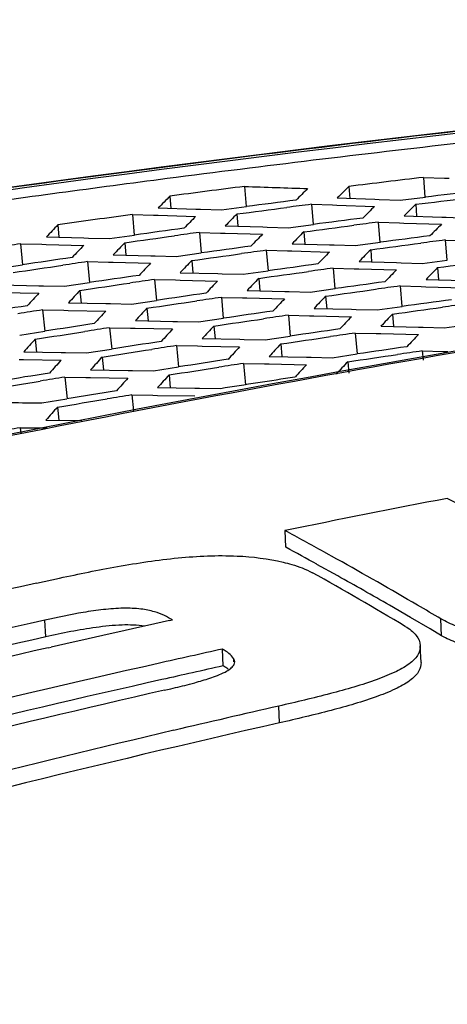
# Model space of a CAD drawing. Units: millimetres. Extents: x 17406 to 23346, y -23 to 4177.
# Drawn here: x 20948 to 20960, y 1210 to 1238 of the extents above; entities that cross this region are included whole.
import ezdxf

# ---------------------------------------------------------------- set-up
doc = ezdxf.new("R2010")
doc.units = ezdxf.units.MM
doc.header["$LTSCALE"] = 326.7
doc.layers.add('solid', color=7, linetype='CONTINUOUS', lineweight=30)

msp = doc.modelspace()

# ---------------------------------------------------------------- linework, layer by layer
at = {"layer": 'solid'}
for p, q in [((20959.342, 1233.278), (20959.383, 1232.709)), ((20959.344, 1233.278), (20959.947, 1233.255)), ((20959.947, 1233.255), (20960.077, 1233.25)), ((20954.212, 1233.018), (20954.258, 1232.438)), ((20957.203, 1233.017), (20957.227, 1232.673)), ((20952.074, 1232.739), (20952.102, 1232.389)), ((20956.87, 1232.686), (20957.947, 1232.648)), ((20958.678, 1232.622), (20959.399, 1232.711)), ((20951.742, 1232.4), (20952.817, 1232.367)), ((20953.55, 1232.345), (20954.27, 1232.439)), ((20956.13, 1232.505), (20956.176, 1231.926)), ((20956.132, 1232.505), (20956.735, 1232.485)), ((20956.735, 1232.485), (20956.863, 1232.48)), ((20956.863, 1232.48), (20957.94, 1232.444)), ((20957.947, 1232.648), (20958.075, 1232.644)), ((20958.075, 1232.644), (20958.678, 1232.622)), ((20959.121, 1232.504), (20959.146, 1232.161)), ((20951.001, 1232.211), (20951.052, 1231.621)), ((20951.003, 1232.211), (20951.606, 1232.193)), ((20951.606, 1232.193), (20951.736, 1232.19)), ((20951.736, 1232.19), (20952.81, 1232.158)), ((20952.817, 1232.367), (20952.947, 1232.363)), ((20952.947, 1232.363), (20953.55, 1232.345)), ((20953.992, 1232.227), (20954.02, 1231.877)), ((20958.788, 1232.173), (20959.865, 1232.136)), ((20959.865, 1232.136), (20959.994, 1232.132)), ((20959.994, 1232.132), (20960.596, 1232.11)), ((20948.865, 1231.916), (20948.896, 1231.559)), ((20953.66, 1231.887), (20954.735, 1231.855)), ((20954.735, 1231.855), (20954.865, 1231.851)), ((20954.865, 1231.851), (20955.468, 1231.833)), ((20955.468, 1231.833), (20956.188, 1231.927)), ((20958.048, 1231.993), (20958.094, 1231.413)), ((20958.05, 1231.993), (20958.653, 1231.972)), ((20958.653, 1231.972), (20958.781, 1231.968)), ((20958.781, 1231.968), (20959.858, 1231.931)), ((20948.534, 1231.568), (20949.609, 1231.541)), ((20949.609, 1231.541), (20949.738, 1231.537)), ((20949.738, 1231.537), (20950.341, 1231.522)), ((20950.341, 1231.522), (20951.057, 1231.622)), ((20952.92, 1231.699), (20952.97, 1231.109)), ((20952.921, 1231.699), (20953.524, 1231.681)), ((20953.524, 1231.681), (20953.654, 1231.677)), ((20953.654, 1231.677), (20954.729, 1231.646)), ((20955.911, 1231.714), (20955.938, 1231.364)), ((20947.796, 1231.372), (20947.851, 1230.771)), ((20947.798, 1231.372), (20948.4, 1231.357)), ((20948.4, 1231.357), (20948.529, 1231.354)), ((20948.529, 1231.354), (20949.604, 1231.327)), ((20950.783, 1231.403), (20950.814, 1231.047)), ((20955.579, 1231.375), (20956.653, 1231.343)), ((20956.653, 1231.343), (20956.783, 1231.339)), ((20956.783, 1231.339), (20957.386, 1231.32)), ((20957.386, 1231.32), (20958.106, 1231.415)), ((20959.967, 1231.481), (20960.012, 1230.901)), ((20959.968, 1231.48), (20960.571, 1231.46)), ((20950.452, 1231.056), (20951.528, 1231.028)), ((20951.528, 1231.028), (20951.657, 1231.025)), ((20951.657, 1231.025), (20952.259, 1231.009)), ((20952.259, 1231.009), (20952.975, 1231.109)), ((20954.838, 1231.187), (20954.888, 1230.596)), ((20954.84, 1231.186), (20955.442, 1231.169)), ((20955.442, 1231.169), (20955.572, 1231.165)), ((20955.572, 1231.165), (20956.647, 1231.134)), ((20957.829, 1231.202), (20957.856, 1230.852)), ((20947.137, 1230.666), (20947.852, 1230.771)), ((20949.714, 1230.86), (20949.77, 1230.259)), ((20949.716, 1230.859), (20950.318, 1230.845)), ((20950.318, 1230.845), (20950.447, 1230.842)), ((20950.447, 1230.842), (20951.522, 1230.815)), ((20952.701, 1230.891), (20952.732, 1230.534)), ((20957.497, 1230.863), (20958.571, 1230.831)), ((20958.571, 1230.831), (20958.702, 1230.827)), ((20958.702, 1230.827), (20959.304, 1230.808)), ((20959.304, 1230.808), (20960.024, 1230.903)), ((20959.747, 1230.69), (20959.774, 1230.34)), ((20952.37, 1230.543), (20953.446, 1230.516)), ((20953.446, 1230.516), (20953.575, 1230.513)), ((20953.575, 1230.513), (20954.177, 1230.497)), ((20954.177, 1230.497), (20954.893, 1230.597)), ((20956.756, 1230.675), (20956.806, 1230.084)), ((20956.758, 1230.674), (20957.36, 1230.657)), ((20957.36, 1230.657), (20957.491, 1230.653)), ((20957.491, 1230.653), (20958.565, 1230.621)), ((20947.249, 1230.191), (20948.322, 1230.169)), ((20948.322, 1230.169), (20948.453, 1230.166)), ((20948.453, 1230.166), (20949.055, 1230.153)), ((20949.055, 1230.153), (20949.771, 1230.259)), ((20951.632, 1230.348), (20951.688, 1229.746)), ((20951.634, 1230.347), (20952.236, 1230.333)), ((20952.236, 1230.333), (20952.365, 1230.33)), ((20952.365, 1230.33), (20953.44, 1230.303)), ((20954.62, 1230.379), (20954.65, 1230.022)), ((20958.674, 1230.162), (20958.724, 1229.572)), ((20958.676, 1230.162), (20959.278, 1230.144)), ((20959.278, 1230.144), (20959.409, 1230.141)), ((20959.409, 1230.141), (20960.483, 1230.109)), ((20959.415, 1230.351), (20960.489, 1230.318)), ((20947.245, 1229.973), (20948.317, 1229.951)), ((20949.498, 1230.035), (20949.531, 1229.671)), ((20954.288, 1230.031), (20955.364, 1230.004)), ((20955.364, 1230.004), (20955.493, 1230.001)), ((20955.493, 1230.001), (20956.095, 1229.985)), ((20956.095, 1229.985), (20956.811, 1230.085)), ((20956.538, 1229.867), (20956.568, 1229.51)), ((20949.167, 1229.679), (20950.24, 1229.657)), ((20950.24, 1229.657), (20950.371, 1229.654)), ((20950.371, 1229.654), (20950.973, 1229.641)), ((20950.973, 1229.641), (20951.689, 1229.747)), ((20953.55, 1229.836), (20953.606, 1229.234)), ((20953.552, 1229.835), (20954.154, 1229.82)), ((20954.154, 1229.82), (20954.283, 1229.817)), ((20954.283, 1229.817), (20955.358, 1229.791)), ((20958.013, 1229.473), (20958.73, 1229.572)), ((20948.428, 1229.475), (20948.489, 1228.863)), ((20948.43, 1229.475), (20949.032, 1229.463)), ((20949.032, 1229.463), (20949.163, 1229.461)), ((20949.163, 1229.461), (20950.235, 1229.439)), ((20951.416, 1229.523), (20951.45, 1229.159)), ((20955.469, 1229.323), (20955.524, 1228.722)), ((20955.47, 1229.323), (20956.072, 1229.308)), ((20956.072, 1229.308), (20956.201, 1229.305)), ((20956.201, 1229.305), (20957.277, 1229.278)), ((20956.207, 1229.519), (20957.282, 1229.492)), ((20957.282, 1229.492), (20957.411, 1229.488)), ((20957.411, 1229.488), (20958.013, 1229.473)), ((20958.456, 1229.354), (20958.487, 1228.997)), ((20951.085, 1229.167), (20952.158, 1229.144)), ((20952.158, 1229.144), (20952.289, 1229.142)), ((20952.289, 1229.142), (20952.891, 1229.129)), ((20952.891, 1229.129), (20953.607, 1229.234)), ((20953.334, 1229.011), (20953.368, 1228.647)), ((20958.125, 1229.007), (20959.2, 1228.979)), ((20959.931, 1228.96), (20960.648, 1229.06)), ((20947.771, 1228.752), (20948.486, 1228.863)), ((20950.346, 1228.963), (20950.407, 1228.351)), ((20950.348, 1228.963), (20950.95, 1228.951)), ((20950.95, 1228.951), (20951.081, 1228.948)), ((20951.081, 1228.948), (20952.153, 1228.927)), ((20954.809, 1228.617), (20955.525, 1228.722)), ((20957.387, 1228.811), (20957.442, 1228.21)), ((20957.388, 1228.81), (20957.991, 1228.796)), ((20957.991, 1228.796), (20958.12, 1228.793)), ((20958.12, 1228.793), (20959.195, 1228.766)), ((20959.2, 1228.979), (20959.329, 1228.976)), ((20959.329, 1228.976), (20959.931, 1228.96)), ((20948.213, 1228.634), (20948.25, 1228.263)), ((20952.264, 1228.451), (20952.325, 1227.839)), ((20952.266, 1228.45), (20952.868, 1228.439)), ((20952.868, 1228.439), (20952.999, 1228.436)), ((20952.999, 1228.436), (20954.072, 1228.415)), ((20953.004, 1228.654), (20954.076, 1228.632)), ((20954.076, 1228.632), (20954.207, 1228.629)), ((20954.207, 1228.629), (20954.809, 1228.617)), ((20955.252, 1228.498), (20955.286, 1228.135)), ((20947.884, 1228.269), (20948.957, 1228.252)), ((20948.957, 1228.252), (20949.087, 1228.249)), ((20949.087, 1228.249), (20949.689, 1228.239)), ((20949.689, 1228.239), (20950.404, 1228.351)), ((20956.728, 1228.104), (20957.443, 1228.21)), ((20959.305, 1228.299), (20959.33, 1228.029)), ((20959.307, 1228.298), (20959.909, 1228.284)), ((20959.909, 1228.284), (20960.038, 1228.281)), ((20947.75, 1228.049), (20947.88, 1228.047)), ((20947.88, 1228.047), (20948.954, 1228.03)), ((20950.131, 1228.121), (20950.168, 1227.751)), ((20954.183, 1227.939), (20954.243, 1227.327)), ((20954.184, 1227.938), (20954.786, 1227.926)), ((20954.786, 1227.926), (20954.917, 1227.924)), ((20954.917, 1227.924), (20955.99, 1227.902)), ((20954.922, 1228.142), (20955.994, 1228.12)), ((20955.994, 1228.12), (20956.126, 1228.117)), ((20956.126, 1228.117), (20956.727, 1228.104)), ((20957.17, 1227.986), (20957.201, 1227.658)), ((20949.802, 1227.756), (20950.875, 1227.739)), ((20950.875, 1227.739), (20951.005, 1227.737)), ((20951.005, 1227.737), (20951.607, 1227.727)), ((20951.607, 1227.727), (20952.322, 1227.838)), ((20952.049, 1227.609), (20952.087, 1227.238)), ((20949.065, 1227.546), (20949.131, 1226.923)), ((20949.067, 1227.545), (20949.669, 1227.536)), ((20949.669, 1227.536), (20949.798, 1227.534)), ((20949.798, 1227.534), (20950.872, 1227.518)), ((20950.984, 1227.033), (20951.032, 1226.583)), ((20950.985, 1227.033), (20951.587, 1227.024)), ((20951.587, 1227.024), (20951.717, 1227.022)), ((20951.717, 1227.022), (20952.79, 1227.006)), ((20951.72, 1227.244), (20952.793, 1227.227)), ((20952.793, 1227.227), (20952.923, 1227.225)), ((20952.923, 1227.225), (20953.525, 1227.215)), ((20948.409, 1226.805), (20949.124, 1226.922)), ((20948.852, 1226.687), (20948.892, 1226.309)), ((20948.523, 1226.314), (20949.55, 1226.302)), ((20947.786, 1226.095), (20947.805, 1225.927)), ((20947.787, 1226.094), (20948.549, 1226.087)), ((20955.395, 1222.662), (20955.374, 1223.143)), ((20956.862, 1222.323), (20956.486, 1222.533)), ((20956.883, 1221.843), (20956.287, 1222.173)), ((20948.256, 1221.635), (20948.915, 1221.779)), ((20958.969, 1220.652), (20958.372, 1220.998)), ((20948.515, 1220.091), (20948.494, 1220.572)), ((20952.066, 1220.558), (20952.15, 1220.577)), ((20959.533, 1220.322), (20958.969, 1220.652)), ((20959.863, 1220.127), (20959.842, 1220.608)), ((20959.863, 1220.127), (20959.533, 1220.322)), ((20948.587, 1219.778), (20948.67, 1219.797)), ((20953.6, 1219.26), (20953.579, 1219.742)), ((20959.273, 1219.358), (20959.252, 1219.839)), ((20953.911, 1219.379), (20953.907, 1219.46)), ((20953.935, 1219.38), (20953.907, 1219.46)), ((20955.215, 1217.624), (20955.194, 1218.105))]:
    msp.add_line(p, q, dxfattribs=at)
for centre, radius, start, end in [((21023.211, 686.083), 552.121, 92.18734, 98.76501), ((21023.117, 687.209), 550.923, 92.18179, 98.77337), ((21024.068, 678.877), 559.367, 95.8513, 98.76856), ((21020.325, 706.425), 531.228, 96.4799, 97.38997), ((21020.462, 705.369), 532.293, 97.39, 98.06253), ((21022.748, 706.391), 530.689, 96.86203, 97.09473), ((21021.853, 705.976), 531.364, 97.31345, 97.54592), ((21048.374, 1140.356), 130.781, 134.92334, 135.12944), ((21048.514, 1140.865), 129.729, 134.73756, 134.94479), ((21047.973, 1138.624), 134.365, 135.53792, 135.74032), ((21031.368, 648.403), 588.723, 96.882607, 97.0217), ((21030.415, 651.912), 585.5, 97.332709, 97.4726), ((20994.248, 936.309), 298.639, 97.33306, 97.46921), ((21050.292, 1139.844), 130.781, 134.92334, 135.12944), ((21050.432, 1140.353), 129.729, 134.73756, 134.94479), ((21022.884, 705.038), 532.052, 97.76467, 97.99691), ((21049.789, 1137.586), 135.457, 135.71973, 135.92104), ((21049.891, 1138.112), 134.365, 135.53792, 135.74032), ((21032.334, 651.4), 585.5, 97.332709, 97.4726), ((21049.512, 1135.802), 139.168, 136.32001, 136.5177), ((21031.21, 655.742), 581.431, 97.782444, 97.923705), ((20996.166, 935.797), 298.639, 97.33306, 97.46921), ((21052.211, 1139.332), 130.781, 134.92334, 135.12944), ((20995.038, 923.535), 311.029, 97.78273, 97.91453), ((21051.707, 1137.074), 135.457, 135.71973, 135.92104), ((21051.809, 1137.6), 134.365, 135.53792, 135.74032), ((21034.252, 650.888), 585.5, 97.332709, 97.4726), ((20993.776, 913.553), 321.128, 98.23203, 98.35973), ((21051.366, 1134.75), 140.295, 136.49724, 136.69386), ((21051.43, 1135.29), 139.168, 136.32001, 136.5177), ((21033.128, 655.229), 581.431, 97.782444, 97.923705), ((20998.084, 935.285), 298.639, 97.33306, 97.46921), ((21032.097, 658.46), 578.478, 98.231799, 98.373834), ((20996.956, 923.022), 311.029, 97.78273, 97.91453), ((21053.625, 1136.562), 135.457, 135.71973, 135.92104), ((21053.727, 1137.088), 134.365, 135.53792, 135.74032), ((20995.694, 913.04), 321.128, 98.23203, 98.35973), ((21053.284, 1134.237), 140.295, 136.49724, 136.69386), ((21053.349, 1134.778), 139.168, 136.32001, 136.5177), ((21035.046, 654.717), 581.431, 97.782444, 97.923705), ((21055.645, 1136.575), 134.365, 135.53792, 135.74032), ((21034.015, 657.948), 578.478, 98.231799, 98.373834), ((20998.875, 922.51), 311.029, 97.78273, 97.91453), ((21055.543, 1136.049), 135.457, 135.71973, 135.92104), ((20997.612, 912.528), 321.128, 98.23203, 98.35973), ((21055.202, 1133.725), 140.295, 136.49724, 136.69386), ((21055.267, 1134.266), 139.168, 136.32001, 136.5177), ((21036.964, 654.205), 581.431, 97.782444, 97.923705), ((21000.793, 921.998), 311.029, 97.78273, 97.91453), ((21052.519, 698.92), 537.352, 98.77267, 105.49777), ((21051.92, 703.375), 532.819, 98.7819, 101.93958), ((21055.028, 1131.333), 145.302, 137.25705, 137.44912), ((21055.054, 1131.89), 144.134, 137.08358, 137.27669), ((21035.933, 657.436), 578.478, 98.231799, 98.373834), ((21057.185, 1133.753), 139.168, 136.32001, 136.5177), ((21034.866, 660.565), 575.623, 98.681014, 98.823816), ((20999.53, 912.016), 321.128, 98.23203, 98.35973), ((21057.12, 1133.213), 140.295, 136.49724, 136.69386), ((21038.882, 653.692), 581.431, 97.782444, 97.923705), ((21002.711, 921.486), 311.029, 97.78273, 97.91453), ((20998.486, 901.623), 331.652, 98.6812, 98.8049), ((21056.946, 1130.821), 145.302, 137.25705, 137.44912), ((21056.972, 1131.378), 144.134, 137.08358, 137.27669), ((21037.851, 656.924), 578.478, 98.231799, 98.373834), ((21001.448, 911.504), 321.128, 98.23203, 98.35973), ((21059.039, 1132.701), 140.295, 136.49724, 136.69386), ((21059.103, 1133.241), 139.168, 136.32001, 136.5177), ((21036.784, 660.053), 575.623, 98.681014, 98.823816), ((21058.89, 1130.865), 144.134, 137.08358, 137.27669), ((21000.405, 901.111), 331.652, 98.6812, 98.8049), ((21058.864, 1130.309), 145.302, 137.25705, 137.44912), ((21039.77, 656.411), 578.478, 98.231799, 98.373834), ((21003.367, 910.991), 321.128, 98.23203, 98.35973), ((21060.957, 1132.188), 140.295, 136.49724, 136.69386), ((21058.846, 1128.423), 149.271, 137.82983, 138.01848), ((21038.702, 659.54), 575.623, 98.681014, 98.823816), ((21002.323, 900.599), 331.652, 98.6812, 98.8049), ((21060.808, 1130.353), 144.134, 137.08358, 137.27669), ((21060.782, 1129.796), 145.302, 137.25705, 137.44912), ((21041.688, 655.899), 578.478, 98.231799, 98.373834), ((21005.285, 910.479), 321.128, 98.23203, 98.35973), ((21060.777, 1127.34), 150.476, 137.99895, 138.1866), ((21060.764, 1127.911), 149.271, 137.82983, 138.01848), ((21040.621, 659.028), 575.623, 98.681014, 98.823816), ((21004.241, 900.086), 331.652, 98.6812, 98.8049), ((21062.701, 1129.284), 145.302, 137.25705, 137.44912), ((21062.726, 1129.841), 144.134, 137.08358, 137.27669), ((21039.52, 662.05), 572.871, 99.1297, 99.27326), ((21062.682, 1127.398), 149.271, 137.82983, 138.01848), ((21003.426, 889.287), 342.599, 99.12984, 99.24965), ((21062.695, 1126.828), 150.476, 137.99895, 138.1866), ((21036.035, 700.172), 533.462, 98.66574, 98.89757), ((21041.438, 661.538), 572.871, 99.1297, 99.27326), ((21005.345, 888.775), 342.599, 99.12984, 99.24965), ((21064.727, 1124.38), 154.576, 138.55854, 138.74287), ((21006.688, 877.043), 353.987, 99.57839, 99.69442), ((21049.505, 761.425), 471.216, 100.94685, 101.5231), ((20896.03, 1105.193), 135.003, 59.81704, 61.70543), ((20892.216, 1106.684), 132.482, 60.97982, 61.52834), ((20892.417, 1106.52), 132.119, 61.08993, 61.53124), ((20889.829, 1102.423), 137.366, 59.68104, 60.79139), ((20888.66, 1102.176), 137.47, 59.31151, 60.59351), ((20890.567, 1103.199), 135.92, 60.07517, 60.79699), ((21051.239, 753.409), 479.417, 102.40436, 104.22647), ((20888.383, 1099.944), 140.237, 59.36538, 59.68246), ((21050.616, 765.877), 466.022, 102.65828, 104.38376), ((21049.719, 776.679), 454.494, 102.40736, 102.84609), ((21050.535, 765.978), 465.431, 102.66167, 104.27402), ((21050.507, 773.291), 457.973, 102.85872, 104.49648), ((21049.215, 788.429), 441.788, 102.50199, 102.7463), ((21049.825, 785.763), 444.523, 102.74723, 104.66345), ((21049.162, 788.411), 441.319, 102.50567, 102.739), ((21049.74, 785.887), 443.909, 102.73984, 104.55451), ((21049.762, 792.553), 437.101, 102.93548, 104.77727), ((21048.729, 806.315), 422.279, 102.79715, 103.21607), ((21049.277, 803.999), 424.66, 103.21665, 104.95254), ((21049.077, 804.578), 423.577, 102.80259, 104.96059)]:
    msp.add_arc(centre, radius, start, end, dxfattribs=at)
for points in [[(20954.214, 1233.017), (20954.817, 1232.997), (20955.419, 1232.977), (20956.022, 1232.956)], [(20959.121, 1232.504), (20959.599, 1232.564), (20960.078, 1232.622), (20960.556, 1232.68)], [(20953.992, 1232.227), (20954.47, 1232.29), (20954.948, 1232.352), (20955.427, 1232.414)], [(20955.911, 1231.714), (20956.389, 1231.778), (20956.867, 1231.839), (20957.345, 1231.902)], [(20950.783, 1231.403), (20951.259, 1231.47), (20951.735, 1231.536), (20952.211, 1231.601)], [(20957.829, 1231.202), (20958.307, 1231.265), (20958.785, 1231.327), (20959.263, 1231.39)], [(20952.701, 1230.891), (20953.177, 1230.958), (20953.653, 1231.023), (20954.129, 1231.089)], [(20947.579, 1230.547), (20948.055, 1230.618), (20948.53, 1230.687), (20949.006, 1230.757)], [(20959.747, 1230.69), (20960.225, 1230.753), (20960.703, 1230.815), (20961.181, 1230.877)], [(20954.62, 1230.379), (20955.095, 1230.446), (20955.571, 1230.511), (20956.047, 1230.577)], [(20949.498, 1230.035), (20949.973, 1230.106), (20950.449, 1230.175), (20950.924, 1230.245)], [(20956.538, 1229.867), (20957.014, 1229.933), (20957.489, 1229.999), (20957.965, 1230.065)], [(20951.416, 1229.523), (20951.891, 1229.593), (20952.367, 1229.663), (20952.842, 1229.732)], [(20958.456, 1229.354), (20958.932, 1229.421), (20959.408, 1229.487), (20959.883, 1229.552)], [(20953.334, 1229.011), (20953.809, 1229.081), (20954.285, 1229.15), (20954.76, 1229.22)], [(20948.213, 1228.634), (20948.688, 1228.708), (20949.163, 1228.781), (20949.639, 1228.854)], [(20955.252, 1228.498), (20955.727, 1228.569), (20956.203, 1228.638), (20956.679, 1228.708)], [(20950.131, 1228.121), (20950.606, 1228.195), (20951.082, 1228.269), (20951.557, 1228.342)], [(20957.17, 1227.986), (20957.646, 1228.057), (20958.121, 1228.126), (20958.597, 1228.195)], [(20952.049, 1227.609), (20952.525, 1227.683), (20953, 1227.756), (20953.475, 1227.83)], [(20946.934, 1227.199), (20947.409, 1227.277), (20947.883, 1227.354), (20948.358, 1227.431)], [(20946.605, 1226.826), (20947.207, 1226.819), (20947.808, 1226.812), (20948.409, 1226.805)], [(20948.852, 1226.687), (20949.327, 1226.765), (20949.802, 1226.842), (20950.276, 1226.919)]]:
    msp.add_open_spline(points, degree=3, dxfattribs=at)
for points, knots in [([(20948.915, 1221.779), (20949.465, 1221.899), (20950.591, 1222.129), (20952.285, 1222.386), (20953.881, 1222.46), (20954.888, 1222.339), (20955.32, 1222.236)], [0, 0, 0, 0, 0.261344, 0.532653, 0.793917, 1, 1, 1, 1]), ([(20955.32, 1222.236), (20955.403, 1222.216), (20955.69, 1222.14), (20955.973, 1222.038), (20956.157, 1221.934)], [0, 0, 0, 0, 0.286458, 1, 1, 1, 1]), ([(20952.15, 1220.577), (20952.075, 1220.621), (20951.909, 1220.715), (20951.607, 1220.828), (20951.211, 1220.906), (20950.718, 1220.925), (20950.166, 1220.879), (20949.414, 1220.772), (20948.859, 1220.654), (20948.494, 1220.572)], [0, 0, 0, 0, 0.069729, 0.152056, 0.257302, 0.391895, 0.545411, 0.700496, 1, 1, 1, 1]), ([(20962.487, 1220.056), (20961.947, 1220.058), (20961.197, 1220.126), (20960.322, 1220.375), (20959.983, 1220.524), (20959.842, 1220.608)], [0, 0, 0, 0, 0.594839, 0.818997, 1, 1, 1, 1]), ([(20951.351, 1220.397), (20951.138, 1220.43), (20950.669, 1220.447), (20949.718, 1220.346), (20948.992, 1220.198), (20948.515, 1220.091)], [0, 0, 0, 0, 0.225567, 0.48789, 1, 1, 1, 1]), ([(20958.82, 1220.394), (20958.937, 1220.324), (20959.136, 1220.179), (20959.247, 1219.945), (20959.252, 1219.839)], [0, 0, 0, 0, 0.563015, 1, 1, 1, 1]), ([(20962.508, 1219.576), (20961.968, 1219.577), (20961.218, 1219.645), (20960.343, 1219.894), (20960.004, 1220.044), (20959.863, 1220.127)], [0, 0, 0, 0, 0.594839, 0.818998, 1, 1, 1, 1]), ([(20953.721, 1219.65), (20953.71, 1219.658), (20953.664, 1219.69), (20953.616, 1219.72), (20953.579, 1219.742)], [0, 0, 0, 0, 0.240559, 1, 1, 1, 1]), ([(20959.252, 1219.839), (20959.255, 1219.757), (20959.199, 1219.559), (20958.945, 1219.304), (20958.533, 1219.075), (20957.768, 1218.765), (20956.637, 1218.443), (20955.689, 1218.217), (20955.194, 1218.105)], [0, 0, 0, 0, 0.054216, 0.126924, 0.23059, 0.361209, 0.667598, 1, 1, 1, 1]), ([(20953.907, 1219.46), (20953.897, 1219.478), (20953.845, 1219.551), (20953.776, 1219.609), (20953.721, 1219.65)], [0, 0, 0, 0, 0.226389, 1, 1, 1, 1]), ([(20953.217, 1218.908), (20953.366, 1218.958), (20953.572, 1219.032), (20953.799, 1219.165), (20953.878, 1219.238), (20953.903, 1219.276)], [0, 0, 0, 0, 0.598086, 0.827959, 1, 1, 1, 1]), ([(20953.742, 1219.169), (20953.731, 1219.177), (20953.685, 1219.209), (20953.637, 1219.239), (20953.6, 1219.26)], [0, 0, 0, 0, 0.24056, 1, 1, 1, 1]), ([(20953.903, 1219.276), (20953.909, 1219.285), (20953.927, 1219.316), (20953.935, 1219.353), (20953.934, 1219.38)], [0, 0, 0, 0, 0.277873, 1, 1, 1, 1]), ([(20959.273, 1219.358), (20959.276, 1219.276), (20959.22, 1219.078), (20958.966, 1218.823), (20958.554, 1218.594), (20957.789, 1218.284), (20956.658, 1217.962), (20955.71, 1217.736), (20955.215, 1217.624)], [0, 0, 0, 0, 0.054219, 0.12693, 0.230599, 0.361217, 0.667603, 1, 1, 1, 1]), ([(20952.637, 1218.736), (20952.687, 1218.75), (20952.882, 1218.802), (20953.075, 1218.86), (20953.217, 1218.908)], [0, 0, 0, 0, 0.258128, 1, 1, 1, 1]), ([(20951.916, 1218.561), (20951.977, 1218.575), (20952.218, 1218.631), (20952.458, 1218.689), (20952.637, 1218.736)], [0, 0, 0, 0, 0.253156, 1, 1, 1, 1]), ([(20966.933, 1161.702), (20961.639, 1167.651), (20951.399, 1178.75), (20936.229, 1193.79), (20924.147, 1204.566), (20915.114, 1211.829), (20910.845, 1215.023), (20908.782, 1216.512)], [0, 0, 0, 0, 0.298397, 0.565738, 0.800235, 0.904647, 1, 1, 1, 1])]:
    msp.add_open_spline(points, degree=3, knots=knots, dxfattribs=at)

doc.saveas('drawing.dxf')
